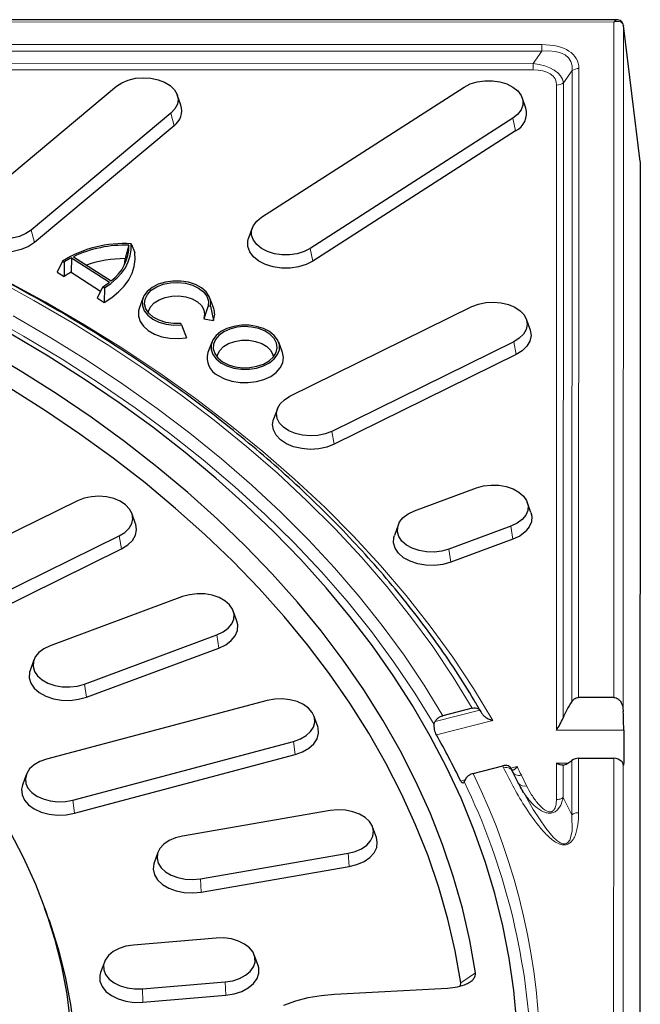
# Model space of a CAD drawing. Units: millimetres. Extents: x 0 to 420, y 0 to 297.
# Drawn here: x 360 to 381, y 196 to 230 of the extents above; entities that cross this region are included whole.
import ezdxf

# ---------------------------------------------------------------- set-up
doc = ezdxf.new("R2010")
doc.units = ezdxf.units.MM

msp = doc.modelspace()

# ---------------------------------------------------------------- linework, layer by layer
at = {"color": 7, "linetype": 'Continuous', "lineweight": 25}
for p, q in [((380.6381, 230.4356), (343.7764, 230.4414)), ((381.4484, 225.487), (380.8624, 230.2405)), ((380.8624, 230.2405), (380.863, 230.2313)), ((358.303, 224.0377), (363.1746, 228.1166)), ((368.2351, 223.5479), (375.3079, 228.092)), ((365.4252, 227.4568), (365.2946, 227.8205)), ((377.4549, 227.3564), (377.3244, 227.7201)), ((365.0773, 227.1777), (360.2057, 223.0988)), ((377.0036, 227.0015), (369.9308, 222.4574)), ((365.1836, 226.7422), (360.3119, 222.6633)), ((377.0983, 226.5576), (370.0255, 222.0135)), ((381.4489, 225.4785), (381.421, 151.7714)), ((367.9143, 223.176), (367.7837, 222.8123)), ((363.6127, 222.5695), (363.4804, 222.1015)), ((363.6911, 222.6199), (363.8157, 222.3169)), ((361.2933, 222.0192), (361.1074, 221.6339)), ((361.2933, 222.0192), (361.3512, 221.982)), ((361.6031, 222.1318), (361.5961, 221.6314)), ((361.6031, 222.1318), (362.9307, 221.2779)), ((361.6727, 222.1676), (362.9864, 221.3227)), ((361.3512, 221.982), (361.3552, 221.4746)), ((361.1074, 221.6339), (361.3552, 221.4746)), ((361.5961, 221.6314), (362.6236, 220.9706)), ((362.6976, 221.1161), (362.5041, 220.7357)), ((362.6976, 221.1161), (362.7555, 221.0789)), ((362.7555, 221.0789), (362.7518, 220.5764)), ((362.5041, 220.7357), (362.7518, 220.5764)), ((364.1009, 220.726), (363.9703, 220.3623)), ((366.5687, 220.3623), (366.4382, 220.726)), ((366.3752, 220.4512), (366.2188, 220.006)), ((366.3752, 220.4512), (366.4554, 220.4374)), ((366.4554, 220.4374), (366.5573, 219.9476)), ((369.2282, 217.2964), (375.5762, 220.4259)), ((366.2188, 220.006), (366.5573, 219.9476)), ((377.6053, 219.6238), (377.4747, 219.9875)), ((365.4483, 219.7903), (365.4268, 219.8419)), ((365.4483, 219.7903), (365.6143, 219.3417)), ((366.4977, 219.1846), (366.3672, 218.8209)), ((368.9656, 218.8209), (368.835, 219.1846)), ((377.036, 219.2024), (370.688, 216.0729)), ((377.1175, 218.751), (370.7695, 215.6216)), ((368.7894, 216.858), (368.6589, 216.4944)), ((373.5721, 213.297), (375.7374, 214.1001)), ((361.8147, 213.6513), (353.22, 209.4122)), ((377.6361, 213.242), (377.5055, 213.6057)), ((363.844, 212.8494), (363.7135, 213.213)), ((373.0029, 212.8025), (372.8723, 212.4389)), ((376.9363, 212.7646), (374.7709, 211.9615)), ((354.6803, 208.189), (363.275, 212.4281)), ((377.0033, 212.307), (374.8379, 211.5039)), ((354.7619, 207.7376), (363.3565, 211.9767)), ((365.4819, 210.305), (360.8631, 208.5909)), ((367.3807, 209.4471), (367.2502, 209.8107)), ((362.0624, 207.2557), (366.6812, 208.9698)), ((362.1294, 206.7981), (366.7482, 208.5122)), ((360.2941, 208.0966), (360.1635, 207.733)), ((368.4381, 206.6797), (360.7391, 204.6298)), ((380.522, 206.7864), (379.2988, 206.7866)), ((375.5864, 206.4099), (374.5585, 206.147)), ((375.8564, 206.3487), (375.8898, 206.2891)), ((370.1963, 205.7771), (370.0658, 206.1408)), ((380.8709, 205.6427), (380.8704, 204.494)), ((361.6571, 203.2053), (369.3561, 205.2552)), ((361.7084, 202.7428), (369.4074, 204.7926)), ((378.99, 204.535), (379.0623, 204.5904)), ((379.298, 204.6652), (380.5211, 204.665)), ((375.6194, 204.1352), (376.6504, 204.3988)), ((376.9396, 204.3058), (376.9213, 204.3379)), ((376.984, 204.2182), (376.9403, 204.31)), ((377.1736, 203.8318), (376.9913, 204.2003)), ((360.0295, 204.0909), (359.8989, 203.7273)), ((370.6329, 202.8374), (365.4813, 201.9501)), ((372.2426, 201.9024), (372.112, 202.266)), ((364.6231, 201.3787), (364.4926, 201.0151)), ((366.1022, 200.4607), (371.2538, 201.348)), ((366.1368, 199.9945), (371.2885, 200.8818)), ((360.7996, 199.081), (360.6691, 199.4446)), ((366.6584, 198.3893), (363.7667, 198.1446)), ((368.1142, 197.4346), (367.9836, 197.7983)), ((362.7546, 197.5536), (362.6241, 197.1899)), ((364.0798, 196.6159), (366.9715, 196.8606)), ((370.7875, 196.4338), (374.7293, 196.6437)), ((375.1803, 196.722), (375.1918, 196.8265)), ((364.0973, 196.1475), (366.989, 196.3922))]:
    msp.add_line(p, q, dxfattribs=at)
at = {"color": 8, "linetype": 'Continuous', "lineweight": 18}
for p, q in [((380.5309, 230.3577), (343.8604, 230.3634)), ((380.522, 206.7864), (380.5309, 230.3577)), ((380.863, 230.2313), (380.8539, 206.2937)), ((381.4489, 225.4785), (380.863, 230.2313)), ((343.8601, 229.5772), (378.0111, 229.5718)), ((378.011, 229.3455), (343.7566, 229.3509)), ((378.011, 229.3455), (377.7062, 228.9163)), ((343.2359, 228.9217), (377.7062, 228.9163)), ((377.7061, 228.69), (342.6767, 228.6955)), ((378.7666, 228.2343), (379.0714, 228.6636)), ((379.0631, 206.6453), (379.0714, 228.6636)), ((379.3071, 228.7384), (379.2988, 206.7866)), ((378.7666, 228.2343), (378.7582, 206.0773)), ((378.5224, 205.6431), (378.5309, 228.1596)), ((365.0773, 227.1777), (365.1836, 226.7422)), ((377.0983, 226.5576), (377.0036, 227.0015)), ((360.3119, 222.6633), (360.2057, 223.0988)), ((370.0255, 222.0135), (369.9308, 222.4574)), ((377.036, 219.2024), (377.1175, 218.751)), ((370.7695, 215.6216), (370.688, 216.0729)), ((376.9363, 212.7646), (377.0033, 212.307)), ((363.275, 212.4281), (363.3565, 211.9767)), ((374.8379, 211.5039), (374.7709, 211.9615)), ((366.6812, 208.9698), (366.7482, 208.5122)), ((362.0624, 207.2557), (362.1294, 206.7981)), ((374.2885, 205.9478), (375.8564, 206.3487)), ((376.3011, 205.9813), (374.337, 205.479)), ((380.8709, 205.6427), (378.5224, 205.6431)), ((369.3561, 205.2552), (369.4074, 204.7926)), ((378.5215, 203.2215), (378.5219, 204.4944)), ((378.5219, 204.4944), (378.9327, 204.4943)), ((379.0616, 202.6907), (379.0623, 204.5904)), ((379.298, 204.6652), (379.2973, 202.7654)), ((380.5177, 195.6812), (380.5211, 204.665)), ((380.8371, 204.494), (380.8704, 204.494)), ((376.9335, 204.3165), (377.1538, 204.3728)), ((378.7576, 204.4185), (378.7572, 203.2963)), ((380.8532, 204.4502), (380.8498, 195.5304)), ((375.1849, 203.8694), (375.3336, 203.9074)), ((377.3, 204.0693), (377.48, 203.7055)), ((361.6571, 203.2053), (361.7084, 202.7428)), ((379.0616, 202.6907), (378.7572, 203.2963)), ((371.2538, 201.348), (371.2885, 200.8818)), ((366.1022, 200.4607), (366.1368, 199.9945)), ((364.0798, 196.6159), (364.0973, 196.1475)), ((366.9715, 196.8606), (366.989, 196.3922))]:
    msp.add_line(p, q, dxfattribs=at)
at = {"color": 8, "linetype": 'Continuous', "lineweight": 18, "flags": 128}
for points in [[(378.0111, 229.5718), (378.0111, 229.5496), (378.0111, 229.5251), (378.011, 229.4986), (378.011, 229.4704), (378.011, 229.4407), (378.011, 229.4098), (378.011, 229.378), (378.011, 229.3455)], [(377.7062, 228.9163), (377.7062, 228.8839), (377.7062, 228.852), (377.7062, 228.8211), (377.7062, 228.7914), (377.7062, 228.7632), (377.7062, 228.7367), (377.7062, 228.7122), (377.7061, 228.69)], [(357.4513, 222.2811), (357.8102, 222.1062), (359.2674, 221.3654), (360.6853, 220.5938), (362.0625, 219.7923), (363.3975, 218.9618), (364.6886, 218.1031), (365.9346, 217.2173), (367.134, 216.3053), (368.2855, 215.3682), (369.3878, 214.4069), (370.4397, 213.4226), (371.44, 212.4163), (372.3877, 211.3892), (373.2816, 210.3423), (374.1208, 209.2769), (374.9043, 208.1941), (375.6314, 207.0952), (376.3011, 205.9813)], [(375.5864, 206.4099), (374.924, 207.494), (374.2065, 208.5635), (373.4348, 209.6174), (372.6096, 210.6543), (371.7319, 211.6733), (370.8025, 212.6732), (369.8225, 213.6529), (368.793, 214.6114), (367.7151, 215.5476), (366.5899, 216.4606), (365.4186, 217.3493), (364.2025, 218.2128), (362.943, 219.0501), (361.6413, 219.8604), (360.2989, 220.6428), (358.9173, 221.3964)], [(374.2593, 205.8382), (373.5875, 206.9385), (372.8574, 208.0234), (372.0701, 209.0916), (371.2263, 210.1419), (370.327, 211.1729), (369.3734, 212.1836), (368.3665, 213.1727), (367.3076, 214.1391), (366.1977, 215.0816), (365.0384, 215.9991), (363.8308, 216.8906), (362.5765, 217.7549), (361.2768, 218.5912), (359.9334, 219.3984), (358.5478, 220.1755)], [(359.5715, 220.1073), (360.8879, 219.34), (362.1644, 218.5453), (363.3995, 217.724), (364.5919, 216.8771), (365.7403, 216.0054), (366.8436, 215.1099), (367.9004, 214.1916), (368.9097, 213.2515), (369.8704, 212.2905), (370.7813, 211.3098), (371.6417, 210.3103), (372.4504, 209.2932), (373.2066, 208.2595), (373.9096, 207.2104), (374.5585, 206.147)], [(377.2091, 203.7693), (377.7157, 202.8792), (378.1518, 202.2272), (378.4132, 201.9142), (378.5354, 201.8001), (378.6809, 201.7047), (378.7455, 201.6817), (378.7652, 201.6779), (378.814, 201.6757), (378.8333, 201.6782), (378.87, 201.6894), (378.9235, 201.7244), (378.9861, 201.8087), (379.067, 202.1149), (379.0616, 202.6907), (379.0616, 202.6907), (379.0616, 202.6907)], [(375.1918, 196.8265), (375.4757, 197.0238), (375.6987, 197.1789)]]:
    msp.add_lwpolyline(points, dxfattribs=at)
at = {"color": 7, "linetype": 'Continuous', "lineweight": 25, "flags": 128}
for points in [[(363.1746, 228.1166), (363.361, 228.2409), (363.5857, 228.3354), (363.8376, 228.3955), (364.1038, 228.418), (364.3712, 228.4018), (364.6263, 228.3478), (364.8563, 228.2587), (365.0497, 228.1389), (365.1968, 227.9944), (365.2901, 227.8325), (365.3251, 227.6614), (365.3, 227.4895), (365.216, 227.3255), (365.0773, 227.1777)], [(375.3079, 228.092), (375.5179, 228.1996), (375.7599, 228.2745), (376.0217, 228.3129), (376.2903, 228.3128), (376.5521, 228.2744), (376.7941, 228.1994), (377.004, 228.0918), (377.1714, 227.9568), (377.2879, 227.8012), (377.3476, 227.6329), (377.3475, 227.4602), (377.2877, 227.292), (377.1711, 227.1364), (377.0036, 227.0015)], [(360.2057, 223.0988), (360.0193, 222.9745), (359.7946, 222.88), (359.5428, 222.8199), (359.2765, 222.7975), (359.0091, 222.8136), (358.754, 222.8676), (358.524, 222.9567), (358.3306, 223.0765), (358.1835, 223.221), (358.0902, 223.3829), (358.0552, 223.554), (358.0803, 223.7259), (358.1643, 223.8899), (358.303, 224.0377)], [(360.3119, 222.6633), (360.1048, 222.5251), (359.8549, 222.4201), (359.575, 222.3533), (359.2789, 222.3283), (358.9817, 222.3463), (358.6981, 222.4063), (358.4424, 222.5054), (358.2274, 222.6386), (358.0639, 222.7992), (357.9601, 222.9791), (357.9212, 223.1694), (357.9492, 223.3605), (357.9551, 223.3779)], [(369.9308, 222.4574), (369.7208, 222.3498), (369.4788, 222.2749), (369.2169, 222.2366), (368.9484, 222.2366), (368.6865, 222.2751), (368.4446, 222.35), (368.2347, 222.4577), (368.0673, 222.5927), (367.9508, 222.7482), (367.8911, 222.9165), (367.8912, 223.0892), (367.951, 223.2575), (368.0676, 223.413), (368.2351, 223.5479)], [(370.0255, 222.0135), (369.792, 221.8938), (369.523, 221.8106), (369.2319, 221.768), (368.9333, 221.768), (368.6423, 221.8108), (368.3733, 221.8941), (368.1399, 222.0138), (367.9538, 222.1638), (367.8243, 222.3368), (367.758, 222.5239), (367.758, 222.7158), (367.7837, 222.8123)], [(362.7555, 221.0789), (362.9816, 221.2349), (363.1802, 221.4057), (363.349, 221.5893), (363.4861, 221.7834), (363.5899, 221.986), (363.6591, 222.1945), (363.693, 222.4066), (363.6911, 222.6199)], [(362.7518, 220.5764), (363.0187, 220.7477), (363.2525, 220.938), (363.4499, 221.1446), (363.6082, 221.3647), (363.7253, 221.5952), (363.7995, 221.8329), (363.8298, 222.0746), (363.8157, 222.3169)], [(363.4578, 221.8874), (363.4704, 221.9645), (363.4804, 222.1015)], [(366.4554, 220.4374), (366.4653, 220.6125), (366.4133, 220.7845), (366.3023, 220.9446), (366.1379, 221.0844), (365.9286, 221.1967), (365.6852, 221.2758), (365.4204, 221.3175), (365.1478, 221.3196), (364.8814, 221.2821), (364.6352, 221.2069), (364.4217, 221.0979), (364.252, 220.9607), (364.1349, 220.8025), (364.0764, 220.6313), (364.0796, 220.456), (364.1443, 220.2858), (364.2672, 220.1293), (364.4418, 219.9947), (364.6592, 219.889), (364.9082, 219.8175), (365.1758, 219.7841), (365.4483, 219.7903)], [(365.4268, 219.8419), (365.1618, 219.8381), (364.9029, 219.8745), (364.6647, 219.9492), (364.4605, 220.0578), (364.3018, 220.1943), (364.1977, 220.3509), (364.1539, 220.519), (364.173, 220.6889), (364.2538, 220.8511), (364.3919, 220.9966), (364.5793, 221.117), (364.8056, 221.2057), (365.0581, 221.2575), (365.3225, 221.2697), (365.5839, 221.2415), (365.8275, 221.1745), (366.0398, 221.0725), (366.2087, 220.9412), (366.3247, 220.788), (366.3812, 220.6215), (366.3752, 220.4512)], [(364.2886, 220.2094), (364.2996, 220.2717), (364.3688, 220.4224), (364.4937, 220.5575), (364.6665, 220.6685), (364.8767, 220.7487), (365.1112, 220.7931), (365.3554, 220.799), (365.5944, 220.7659), (365.8132, 220.6959), (365.9985, 220.5934), (366.1386, 220.4647), (366.225, 220.3177), (366.2523, 220.1616), (366.2272, 220.0276)], [(363.9703, 220.3623), (363.9476, 220.2817), (363.9412, 220.0951), (363.9978, 219.9121), (364.1147, 219.7413), (364.2863, 219.5908), (364.5045, 219.4677), (364.759, 219.3779), (365.0377, 219.3256), (365.3274, 219.3134), (365.6143, 219.3417)], [(375.5762, 220.4259), (375.8063, 220.5149), (376.0614, 220.5688), (376.3288, 220.5849), (376.5951, 220.5623), (376.8468, 220.5022), (377.0715, 220.4077), (377.2578, 220.2833), (377.3963, 220.1354), (377.4802, 219.9714), (377.5052, 219.7995), (377.4701, 219.6284), (377.3766, 219.4665), (377.2294, 219.3221), (377.036, 219.2024)], [(366.8181, 218.4662), (367.028, 218.3586), (367.27, 218.2836), (367.5318, 218.2452), (367.8004, 218.2451), (368.0622, 218.2835), (368.3042, 218.3584), (368.5142, 218.466), (368.6817, 218.6009), (368.7983, 218.7564), (368.8582, 218.9247), (368.8582, 219.0974), (368.7985, 219.2657), (368.6821, 219.4212), (368.5147, 219.5562), (368.3047, 219.6639), (368.0628, 219.7388), (367.801, 219.7773), (367.5324, 219.7773), (367.2705, 219.739), (367.0285, 219.6641), (366.8185, 219.5565), (366.651, 219.4216), (366.5344, 219.266), (366.4746, 219.0977), (366.4745, 218.9251), (366.5342, 218.7568), (366.6507, 218.6012), (366.8181, 218.4662)], [(366.8765, 218.5037), (367.0798, 218.4003), (367.3148, 218.3298), (367.5688, 218.2961), (367.828, 218.3009), (368.0785, 218.344), (368.3067, 218.4231), (368.5005, 218.5339), (368.6493, 218.6704), (368.7451, 218.8253), (368.7827, 218.9902), (368.7602, 219.1562), (368.6787, 219.3145), (368.5426, 219.4564), (368.3593, 219.5742), (368.1386, 219.6618), (367.8925, 219.7142), (367.6342, 219.7288), (367.3776, 219.7047), (367.1366, 219.6432), (366.9241, 219.5476), (366.7517, 219.4231), (366.6286, 219.2764), (366.5614, 219.1154), (366.5538, 218.9488), (366.6061, 218.7856), (366.7157, 218.6345), (366.8765, 218.5037)], [(377.6053, 219.6238), (377.6114, 219.606), (377.6392, 219.4149), (377.6001, 219.2246), (377.4962, 219.0447), (377.3326, 218.8841), (377.1175, 218.751)], [(377.139, 195.4182), (377.0361, 196.5541), (376.8745, 197.6872), (376.6544, 198.8162), (376.376, 199.9399), (376.0397, 201.0571), (375.6458, 202.1664), (375.1947, 203.2667), (374.687, 204.3567), (374.1232, 205.4353), (373.504, 206.5013), (372.83, 207.5534), (372.1019, 208.5906), (371.3206, 209.6116), (370.487, 210.6154), (369.6019, 211.6008), (368.6664, 212.5667), (367.6814, 213.5122), (366.648, 214.436), (365.5675, 215.3373), (364.441, 216.215), (363.2697, 217.0681), (362.0549, 217.8958), (360.798, 218.697), (359.5003, 219.471)], [(366.6855, 218.668), (366.701, 218.7467), (366.7772, 218.8973), (366.9092, 219.031), (367.0889, 219.1394), (367.3048, 219.2157), (367.5434, 219.255), (367.7898, 219.255), (368.0284, 219.2156), (368.2443, 219.1392), (368.4238, 219.0308), (368.5558, 218.8971), (368.6319, 218.7464), (368.6473, 218.668)], [(375.6987, 197.1789), (375.5005, 198.3079), (375.2427, 199.432), (374.9257, 200.5498), (374.5497, 201.66), (374.1152, 202.7613), (373.6228, 203.8525), (373.0729, 204.9323), (372.4663, 205.9995), (371.8036, 207.0528), (371.0855, 208.0911), (370.313, 209.113), (369.4869, 210.1175), (368.6082, 211.1033), (367.6779, 212.0694), (366.697, 213.0146), (365.6667, 213.9378), (364.5881, 214.838), (363.4626, 215.7141), (362.2915, 216.5651), (361.076, 217.3901), (359.8175, 218.188), (358.5177, 218.9579)], [(366.7233, 218.0223), (366.948, 217.9062), (367.2063, 217.8238), (367.4861, 217.779), (367.7743, 217.774), (368.0574, 217.8088), (368.3223, 217.882), (368.5565, 217.9901), (368.7491, 218.128), (368.8911, 218.2893), (368.9758, 218.4665), (368.9992, 218.6512), (368.9656, 218.8209)], [(375.1918, 196.8265), (374.9927, 197.9422), (374.7349, 199.053), (374.4186, 200.1575), (374.0442, 201.2545), (373.6121, 202.3427), (373.1228, 203.4209), (372.5769, 204.4877), (371.9751, 205.5421), (371.3179, 206.5827), (370.6062, 207.6083), (369.8408, 208.6179), (369.0226, 209.6102), (368.1524, 210.5841), (367.2314, 211.5385), (366.2605, 212.4722), (365.2409, 213.3842), (364.1738, 214.2735), (363.0604, 215.139), (361.9019, 215.9797), (360.6997, 216.7946), (359.4552, 217.5829)], [(370.688, 216.0729), (370.4579, 215.9839), (370.2027, 215.93), (369.9353, 215.9139), (369.6691, 215.9365), (369.4173, 215.9966), (369.1926, 216.0912), (369.0064, 216.2155), (368.8678, 216.3634), (368.7839, 216.5274), (368.7589, 216.6993), (368.794, 216.8704), (368.8875, 217.0323), (369.0347, 217.1767), (369.2282, 217.2964)], [(370.7695, 215.6216), (370.5137, 215.5226), (370.2301, 215.4626), (369.9328, 215.4448), (369.6368, 215.4699), (369.3569, 215.5367), (369.1071, 215.6418), (368.9001, 215.7801), (368.746, 215.9445), (368.6528, 216.1268), (368.625, 216.3179), (368.6589, 216.4944)], [(375.7374, 214.1001), (375.9836, 214.1691), (376.2475, 214.2012), (376.5159, 214.1947), (376.7753, 214.1499), (377.0127, 214.0692), (377.2163, 213.9566), (377.3757, 213.8177), (377.483, 213.6594), (377.5329, 213.4898), (377.5228, 213.3173), (377.4532, 213.1505), (377.3277, 212.9979), (377.1524, 212.8671), (376.9363, 212.7646)], [(363.275, 212.4281), (363.4684, 212.5479), (363.6155, 212.6923), (363.7089, 212.8541), (363.744, 213.0253), (363.7189, 213.1972), (363.635, 213.3612), (363.4963, 213.509), (363.31, 213.6334), (363.0853, 213.7279), (362.8335, 213.788), (362.5673, 213.8105), (362.2999, 213.7944), (362.0447, 213.7404), (361.8147, 213.6513)], [(374.7709, 211.9615), (374.5247, 211.8925), (374.2608, 211.8604), (373.9925, 211.8669), (373.7331, 211.9116), (373.4956, 211.9923), (373.2921, 212.105), (373.1327, 212.2439), (373.0253, 212.4022), (372.9755, 212.5718), (372.9856, 212.7443), (373.0552, 212.911), (373.1807, 213.0637), (373.3559, 213.1945), (373.5721, 213.297)], [(377.6361, 213.242), (377.6665, 213.1132), (377.6553, 212.9214), (377.5779, 212.736), (377.4383, 212.5664), (377.2435, 212.4209), (377.0033, 212.307)], [(363.3565, 211.9767), (363.5715, 212.1099), (363.7351, 212.2705), (363.839, 212.4504), (363.8779, 212.6407), (363.8501, 212.8317), (363.844, 212.8494)], [(374.8379, 211.5039), (374.5642, 211.4272), (374.2708, 211.3915), (373.9725, 211.3987), (373.6841, 211.4485), (373.4201, 211.5382), (373.1939, 211.6634), (373.0166, 211.8178), (372.8973, 211.9938), (372.8419, 212.1824), (372.8531, 212.3741), (372.8723, 212.4389)], [(366.6812, 208.9698), (366.8973, 209.0723), (367.0725, 209.2031), (367.198, 209.3557), (367.2675, 209.5225), (367.2775, 209.695), (367.2276, 209.8646), (367.1202, 210.0229), (366.9607, 210.1618), (366.7572, 210.2744), (366.5197, 210.355), (366.2603, 210.3997), (365.9919, 210.4062), (365.728, 210.3741), (365.4819, 210.305)], [(366.7482, 208.5122), (366.9884, 208.6261), (367.1832, 208.7716), (367.3227, 208.9413), (367.4, 209.1266), (367.4111, 209.3184), (367.3807, 209.4471)], [(360.8631, 208.5909), (360.647, 208.4884), (360.4718, 208.3576), (360.3463, 208.205), (360.2768, 208.0382), (360.2667, 207.8657), (360.3167, 207.6961), (360.4241, 207.5378), (360.5835, 207.3989), (360.7871, 207.2863), (361.0246, 207.2057), (361.284, 207.161), (361.5524, 207.1545), (361.8163, 207.1866), (362.0624, 207.2557)], [(360.1635, 207.733), (360.1443, 207.668), (360.1331, 207.4762), (360.1886, 207.2877), (360.308, 207.1118), (360.4853, 206.9573), (360.7116, 206.8321), (360.9756, 206.7425), (361.264, 206.6928), (361.5624, 206.6856), (361.8557, 206.7213), (362.1294, 206.7981)], [(369.3561, 205.2552), (369.5911, 205.3387), (369.7914, 205.4538), (369.9468, 205.5945), (370.0496, 205.754), (370.0946, 205.9242), (370.0795, 206.0966), (370.0052, 206.2625), (369.8753, 206.4136), (369.6963, 206.5423), (369.4773, 206.6422), (369.2291, 206.7083), (368.9644, 206.7372), (368.6962, 206.7275), (368.4381, 206.6797)], [(369.4074, 204.7926), (369.6687, 204.8855), (369.8913, 205.0133), (370.0641, 205.1699), (370.1783, 205.3472), (370.2283, 205.5364), (370.2116, 205.728), (370.1963, 205.7771)], [(360.7391, 204.6298), (360.5041, 204.5463), (360.3038, 204.4313), (360.1484, 204.2905), (360.0456, 204.131), (360.0006, 203.9608), (360.0157, 203.7885), (360.09, 203.6226), (360.22, 203.4715), (360.3989, 203.3428), (360.618, 203.2429), (360.8661, 203.1768), (361.1309, 203.1479), (361.399, 203.1576), (361.6571, 203.2053)], [(358.3086, 203.948), (358.9045, 203.0496), (359.4436, 202.1365), (359.925, 201.2103), (360.348, 200.2723), (360.7119, 199.3241), (361.016, 198.3672), (361.2599, 197.4033), (361.4431, 196.4338), (361.5655, 195.4604), (361.6267, 194.4845), (361.6267, 193.5079), (361.5655, 192.5321), (361.4431, 191.5587), (361.2599, 190.5892), (361.016, 189.6252), (360.7119, 188.6684), (360.348, 187.7202), (359.925, 186.7822), (359.4436, 185.8559), (358.9045, 184.9429), (358.3086, 184.0445)], [(359.8989, 203.7273), (359.8669, 203.5826), (359.8836, 203.391), (359.9663, 203.2066), (360.1107, 203.0386), (360.3097, 202.8955), (360.5532, 202.7845), (360.829, 202.711), (361.1234, 202.6789), (361.4215, 202.6896), (361.7084, 202.7428)], [(371.2538, 201.348), (371.5038, 201.4111), (371.7257, 201.5084), (371.9084, 201.6349), (372.0426, 201.7844), (372.1218, 201.9494), (372.1419, 202.1215), (372.1019, 202.2922), (372.0037, 202.4529), (371.8524, 202.5956), (371.6556, 202.713), (371.423, 202.7993), (371.1663, 202.8502), (370.8985, 202.8631), (370.6329, 202.8374)], [(365.4813, 201.9501), (365.2313, 201.887), (365.0094, 201.7898), (364.8268, 201.6632), (364.6925, 201.5137), (364.6133, 201.3487), (364.5932, 201.1766), (364.6333, 201.0059), (364.7314, 200.8452), (364.8827, 200.7025), (365.0796, 200.5851), (365.3121, 200.4988), (365.5688, 200.4479), (365.8366, 200.435), (366.1022, 200.4607)], [(371.2885, 200.8818), (371.5664, 200.9519), (371.8131, 201.0601), (372.0162, 201.2007), (372.1654, 201.3669), (372.2535, 201.5503), (372.2758, 201.7417), (372.2426, 201.9024)], [(364.4926, 201.0151), (364.4817, 200.9817), (364.4594, 200.7903), (364.5039, 200.6006), (364.6129, 200.4219), (364.7811, 200.2633), (365, 200.1328), (365.2586, 200.0369), (365.5439, 199.9803), (365.8416, 199.9659), (366.1368, 199.9945)], [(360.7996, 199.081), (360.8372, 198.9752), (361.1442, 198.0123), (361.3903, 197.0422), (361.5753, 196.0665), (361.6988, 195.0868), (361.7606, 194.1047), (361.7606, 193.1218), (361.6988, 192.1396), (361.5753, 191.1599), (361.3903, 190.1842), (361.1442, 189.2141), (360.8372, 188.2512), (360.47, 187.2971), (360.0431, 186.3532), (359.5572, 185.4213), (359.0131, 184.5027), (358.4117, 183.599)], [(366.9715, 196.8606), (367.2322, 196.9022), (367.4719, 196.98), (367.6787, 197.0901), (367.8422, 197.2271), (367.9542, 197.384), (368.0091, 197.553), (368.0041, 197.7256), (367.9394, 197.8931), (367.8184, 198.0472), (367.647, 198.1802), (367.434, 198.2853), (367.1898, 198.3572), (366.9269, 198.3925), (366.6584, 198.3893)], [(363.7667, 198.1446), (363.506, 198.103), (363.2663, 198.0252), (363.0595, 197.9151), (362.896, 197.7781), (362.784, 197.6212), (362.7291, 197.4522), (362.7341, 197.2796), (362.7988, 197.112), (362.9198, 196.9579), (363.0912, 196.825), (363.3043, 196.7199), (363.5484, 196.6479), (363.8113, 196.6127), (364.0798, 196.6159)], [(366.989, 196.3922), (367.2788, 196.4384), (367.5453, 196.5249), (367.7752, 196.6473), (367.957, 196.7996), (368.0815, 196.974), (368.1425, 197.1619), (368.1369, 197.3538), (368.1142, 197.4346)], [(362.6241, 197.1899), (362.5957, 197.0772), (362.6013, 196.8853), (362.6732, 196.6991), (362.8077, 196.5277), (362.9982, 196.38), (363.2351, 196.2631), (363.5065, 196.1831), (363.7988, 196.1439), (364.0973, 196.1475)], [(369.0205, 196.0439), (369.4305, 196.1937), (369.8662, 196.3097), (370.3209, 196.3901), (370.7875, 196.4338)]]:
    msp.add_lwpolyline(points, dxfattribs=at)
at = {"color": 8, "linetype": 'Continuous', "lineweight": 18}
for centre, radius, start, end in [((379.3011, 228.3484), 0.39, 89.11609, 126.07671), ((378.5369, 228.5496), 0.39, 269.11609, 306.07671), ((354.8095, 193.9958), 23.1487, 333.93201, 25.9771), ((352.2311, 192.736), 27.0615, 25.37106, 25.52941), ((352.4716, 192.2949), 27.4789, 25.37159, 26.07421), ((354.1145, 193.6156), 23.5338, 2.40816, 25.7808), ((377.3987, 203.9557), 0.263, 218.98016, 287.98656)]:
    msp.add_arc(centre, radius, start, end, dxfattribs=at)
at = {"color": 7, "linetype": 'Continuous', "lineweight": 25}
for centre, radius, start, end in [((364.815, 227.265), 0.6396, 305.18849, 17.45327), ((376.7941, 227.1724), 0.686, 296.32586, 15.56209), ((363.4463, 218.5107), 4.1164, 86.59073, 121.53499), ((363.4691, 218.3797), 4.1922, 88.03722, 115.37229), ((362.0786, 222.5593), 1.5341, 306.28396, 0.37887), ((362.957, 219.5678), 2.8995, 117.83739, 123.63059), ((363.4782, 217.9803), 4.1212, 89.96924, 109.11366), ((362.9028, 219.36), 2.6204, 119.91109, 126.19989), ((361.3146, 223.357), 2.6333, 301.68157, 307.85903), ((366.0375, 220.1694), 0.5652, 336.89769, 19.95911), ((367.0303, 218.638), 0.6879, 164.57782, 243.49506), ((350.6966, 191.9992), 27.2135, 25.86074, 29.69189), ((379.292, 204.2752), 0.39, 89.11609, 126.07671), ((380.5345, 204.3054), 0.3598, 39.59017, 92.11918)]:
    msp.add_arc(centre, radius, start, end, dxfattribs=at)
at = {"color": 8, "linetype": 'Continuous', "lineweight": 18}
for centre, major_axis, ratio, start_param, end_param in [((380.5309, 230.1023), (0.1224, 0.3307), 0.3424874, 0.1260307, 0.8241624), ((380.5309, 230.1023), (0.3095, 0.1943), 0.6374432, 5.9898683, 7.4733981), ((376.7141, 227.9055), (2.5351, 1.1178), 0.4874698, 6.071251, 7.1184486), ((376.7141, 227.6501), (2.2831, 1.3897), 0.4335398, 5.9673088, 7.0145063), ((376.8808, 227.8849), (1.8802, 0.3823), 0.5195887, 6.2497498, 7.2969474), ((376.8808, 227.6296), (1.6133, 0.7114), 0.4874698, 6.071251, 7.1184486)]:
    msp.add_ellipse(centre, major_axis=major_axis, ratio=ratio, start_param=start_param, end_param=end_param, dxfattribs=at)
at = {"color": 7, "linetype": 'Continuous', "lineweight": 25}
for centre, major_axis, ratio, start_param, end_param in [((380.3106, 206.9069), (1.5507, 1.5505), 0.3638893, 2.0790405, 2.4466965), ((380.7265, 206.9068), (-0.1107, 1.6502), 0.05617, 3.8359479, 4.3279379), ((378.99, 204.7471), (0.3101, 0.3101), 0.3638893, 3.5819368, 4.3632014), ((380.8415, 204.7469), (-0.0221, 0.33), 0.05617, 2.684289, 3.8359479)]:
    msp.add_ellipse(centre, major_axis=major_axis, ratio=ratio, start_param=start_param, end_param=end_param, dxfattribs=at)
for points, knots in [([(380.8624, 230.2405), (380.8549, 230.2717), (380.8409, 230.3298), (380.7802, 230.3946), (380.7086, 230.431), (380.6588, 230.4338), (380.6351, 230.4351)], [0, 0, 0, 0, 0.285029, 0.5308027, 0.7767755, 1, 1, 1, 1]), ([(375.8707, 206.3256), (375.7993, 206.4483), (375.5272, 206.9154), (375.019, 207.7179), (374.328, 208.7275), (373.5879, 209.7225), (372.8009, 210.7024), (371.9672, 211.6661), (371.0879, 212.6128), (370.1638, 213.5414), (369.1956, 214.4512), (368.1845, 215.3412), (367.1313, 216.2106), (366.037, 217.0586), (364.9027, 217.8844), (363.7295, 218.6872), (362.5186, 219.4661), (361.271, 220.2206), (359.988, 220.9498), (358.6708, 221.6532), (357.3207, 222.3299), (355.9389, 222.9795), (354.5268, 223.6012), (353.0857, 224.1945), (351.617, 224.7589), (350.122, 225.2939), (348.6023, 225.7988), (347.0592, 226.2735), (345.4939, 226.7164), (344.2604, 227.0393), (343.5475, 227.2112), (343.3682, 227.2544)], [0, 0, 0, 0, 0.0128419, 0.0488982, 0.084962, 0.1210355, 0.1571181, 0.1932087, 0.2293065, 0.2654105, 0.3015199, 0.3376338, 0.3737514, 0.409872, 0.445995, 0.4821197, 0.5182457, 0.5543724, 0.5904997, 0.626627, 0.662754, 0.6988807, 0.7350067, 0.7711321, 0.8072566, 0.8433803, 0.8795031, 0.915625, 0.9517459, 0.987866, 1, 1, 1, 1]), ([(379.0631, 206.6453), (379.0854, 206.6739), (379.1264, 206.7266), (379.2111, 206.7771), (379.2702, 206.7835), (379.2988, 206.7866)], [0, 0, 0, 0, 0.3812375, 0.7011616, 1, 1, 1, 1]), ([(380.522, 206.7864), (380.5512, 206.7832), (380.6097, 206.7768), (380.6942, 206.7253), (380.7747, 206.6324), (380.8375, 206.4796), (380.848, 206.3609), (380.8539, 206.2937)], [0, 0, 0, 0, 0.1310165, 0.2615987, 0.4340579, 0.6793501, 1, 1, 1, 1]), ([(375.5864, 206.4099), (375.5895, 206.4106), (375.6273, 206.42), (375.6999, 206.4263), (375.7909, 206.4051), (375.8376, 206.3711), (375.8556, 206.3497), (375.8564, 206.3487)], [0, 0, 0, 0, 0.0286347, 0.3473493, 0.6660603, 0.9847266, 1, 1, 1, 1]), ([(375.8898, 206.2891), (375.9045, 206.2606), (375.9372, 206.1972), (376.0403, 206.1026), (376.1663, 206.0277), (376.2605, 205.9929), (376.3006, 205.9814), (376.3011, 205.9813)], [0, 0, 0, 0, 0.1954574, 0.4334068, 0.7578113, 0.9972697, 1, 1, 1, 1]), ([(374.2593, 205.8382), (374.2617, 205.8647), (374.2653, 205.9038), (374.2829, 205.9371), (374.2885, 205.9478)], [0, 0, 0, 0, 0.6784562, 1, 1, 1, 1]), ([(374.2885, 205.9478), (374.3066, 205.9742), (374.3446, 206.0294), (374.4323, 206.0975), (374.5084, 206.1332), (374.5508, 206.1449), (374.5585, 206.147)], [0, 0, 0, 0, 0.2917576, 0.6102347, 0.9287828, 1, 1, 1, 1]), ([(378.5224, 205.6431), (378.5228, 205.6437), (378.5647, 205.7035), (378.6505, 205.8349), (378.722, 205.9957), (378.7582, 206.0773)], [0, 0, 0, 0, 0.00535099, 0.49606494, 1, 1, 1, 1]), ([(374.337, 205.479), (374.3248, 205.5043), (374.3003, 205.5547), (374.2741, 205.6588), (374.2606, 205.757), (374.2596, 205.8155), (374.2593, 205.8382)], [0, 0, 0, 0, 0.2747331, 0.5494004, 0.8258025, 1, 1, 1, 1]), ([(378.7576, 204.4185), (378.7227, 204.4199), (378.65, 204.4227), (378.5655, 204.4666), (378.5223, 204.4942), (378.5219, 204.4944)], [0, 0, 0, 0, 0.478102, 0.9957671, 1, 1, 1, 1]), ([(380.8532, 204.4502), (380.8494, 204.4641), (380.8428, 204.4884), (380.821, 204.5209), (380.8117, 204.5347)], [0, 0, 0, 0, 0.5731926, 1, 1, 1, 1]), ([(375.6194, 204.1352), (375.5923, 204.1266), (375.5303, 204.1068), (375.4409, 204.0487), (375.3798, 203.9857), (375.355, 203.9461), (375.3485, 203.9357)], [0, 0, 0, 0, 0.2471168, 0.5668785, 0.8861366, 1, 1, 1, 1]), ([(376.9213, 204.3379), (376.9172, 204.3425), (376.8955, 204.367), (376.8408, 204.3997), (376.7493, 204.4168), (376.6824, 204.4046), (376.6504, 204.3988)], [0, 0, 0, 0, 0.0722531, 0.3897596, 0.7079433, 1, 1, 1, 1]), ([(377.1538, 204.3728), (377.1536, 204.3726), (377.1342, 204.3465), (377.0873, 204.2913), (377.0244, 204.246), (376.9724, 204.2429), (376.9558, 204.2757), (376.9484, 204.2903)], [0, 0, 0, 0, 0.0026334, 0.2390493, 0.5759649, 0.8117948, 1, 1, 1, 1]), ([(375.3059, 203.8512), (375.2966, 203.8345), (375.278, 203.8011), (375.2426, 203.7966), (375.2104, 203.8223), (375.192, 203.8561), (375.1849, 203.8694)], [0, 0, 0, 0, 0.2754752, 0.5510327, 0.8248444, 1, 1, 1, 1]), ([(375.3485, 203.9357), (375.3373, 203.9152), (375.3198, 203.8832), (375.3096, 203.8596), (375.3059, 203.8512)], [0, 0, 0, 0, 0.6417232, 1, 1, 1, 1]), ([(377.3747, 203.4712), (377.3259, 203.5535), (377.2551, 203.673), (377.1954, 203.7962), (377.1769, 203.8345)], [0, 0, 0, 0, 0.6889932, 1, 1, 1, 1]), ([(374.7293, 196.6437), (374.8464, 196.6547), (375.0804, 196.6766), (375.3501, 196.7627), (375.5292, 196.8627), (375.6339, 196.9558), (375.7002, 197.0642), (375.6992, 197.1407), (375.6987, 197.1789)], [0, 0, 0, 0, 0.2499249, 0.4990762, 0.6243386, 0.7497217, 0.8750179, 1, 1, 1, 1])]:
    msp.add_open_spline(points, degree=3, knots=knots, dxfattribs=at)
at = {"color": 8, "linetype": 'Continuous', "lineweight": 18}
for points, knots in [([(376.9913, 204.2003), (376.9835, 204.2175), (376.9636, 204.2616), (376.8981, 204.3132), (376.7981, 204.3442), (376.7211, 204.3356), (376.6826, 204.3313)], [0, 0, 0, 0, 0.1762177, 0.4508118, 0.7254059, 1, 1, 1, 1]), ([(379.2973, 202.7654), (379.2932, 202.6224), (379.2871, 202.4098), (379.234, 202.1404), (379.1782, 201.9565), (379.099, 201.8089), (379.0029, 201.7065), (378.9097, 201.6558), (378.8199, 201.6358), (378.7273, 201.6408), (378.5941, 201.6777), (378.4476, 201.7619), (378.2188, 201.944), (377.87, 202.325), (377.4621, 202.9075), (377.0366, 203.6155), (376.8006, 204.0927), (376.6826, 204.3313)], [0, 0, 0, 0, 0.0992737, 0.147447, 0.1884087, 0.2291732, 0.2553706, 0.2703083, 0.2827381, 0.2967704, 0.3106636, 0.346876, 0.3828531, 0.473274, 0.6523861, 0.8261819, 1, 1, 1, 1]), ([(378.7572, 203.2963), (378.7572, 203.2963), (378.7497, 203.2555), (378.7174, 203.1162), (378.6427, 202.9364), (378.5042, 202.8106), (378.4146, 202.7685), (378.3474, 202.7514), (378.2726, 202.7466), (378.18, 202.757), (378.002, 202.8151), (377.7224, 203.0164), (377.4339, 203.3566), (377.2778, 203.644), (377.2027, 203.7823)], [0, 0, 0, 0, 0.0000036, 0.0604225, 0.2082749, 0.2714596, 0.2968437, 0.3244067, 0.3485715, 0.3779961, 0.4248947, 0.5551454, 0.7858886, 1, 1, 1, 1]), ([(377.48, 203.7055), (377.537, 203.5996), (377.651, 203.3878), (377.8209, 203.1496), (377.9874, 202.9643), (378.0984, 202.8619), (378.2212, 202.8031), (378.282, 202.7903), (378.3294, 202.7916), (378.3704, 202.8041), (378.4234, 202.8381), (378.4813, 202.9242), (378.5187, 203.0587), (378.5205, 203.1672), (378.5215, 203.2215)], [0, 0, 0, 0, 0.2145213, 0.4287672, 0.4993795, 0.6246531, 0.6636091, 0.685276, 0.7018442, 0.7207843, 0.7395421, 0.7928811, 0.8960681, 1, 1, 1, 1])]:
    msp.add_open_spline(points, degree=3, knots=knots, dxfattribs=at)
for points in [[(377.3, 204.0693), (377.265, 204.0651), (377.1949, 204.0567), (377.1016, 204.0806), (377.0273, 204.1278), (377.0033, 204.1761), (376.9913, 204.2003)], [(378.5215, 203.2215), (378.5433, 203.2225), (378.5869, 203.2244), (378.6497, 203.2396), (378.7082, 203.2628), (378.7409, 203.2851), (378.7572, 203.2963)], [(379.0616, 202.6907), (379.0779, 202.7018), (379.1105, 202.7242), (379.169, 202.7473), (379.2318, 202.7626), (379.2755, 202.7645), (379.2973, 202.7654)]]:
    msp.add_open_spline(points, degree=3, dxfattribs=at)

doc.saveas('drawing.dxf')
